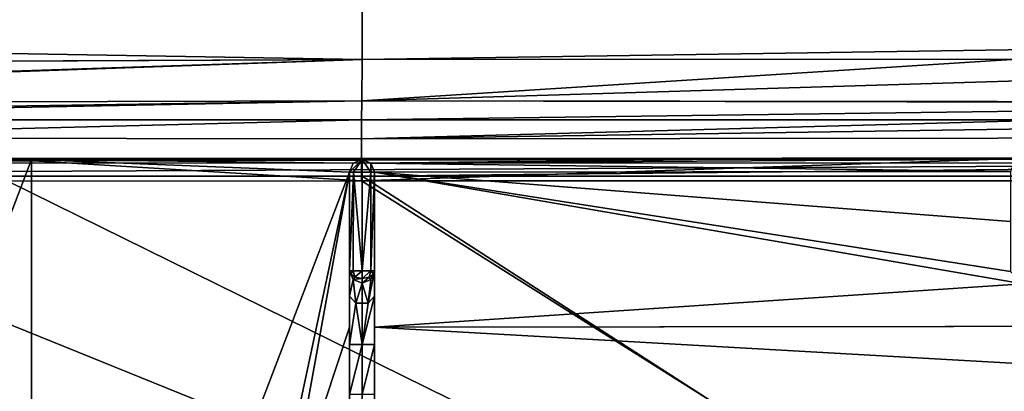
# Model space of a CAD drawing. Units: millimetres. Extents: x -600 to 600, y -400 to 410.
# Drawn here: x -27 to 51, y 286 to 316 of the extents above; entities that cross this region are included whole.
import ezdxf

# ---------------------------------------------------------------- set-up
doc = ezdxf.new("R2010")
doc.units = ezdxf.units.MM
doc.header["$LTSCALE"] = 52.148148
for name, color, linetype in [('181', 7, 'CONTINUOUS'), ('182', 7, 'CONTINUOUS'), ('197', 7, 'CONTINUOUS'), ('198', 7, 'CONTINUOUS'), ('212', 7, 'CONTINUOUS'), ('236', 7, 'CONTINUOUS'), ('249', 7, 'CONTINUOUS'), ('250', 7, 'CONTINUOUS'), ('262', 7, 'CONTINUOUS'), ('268', 7, 'CONTINUOUS'), ('278', 7, 'CONTINUOUS'), ('281', 7, 'CONTINUOUS'), ('337', 7, 'CONTINUOUS'), ('343', 7, 'CONTINUOUS'), ('348', 7, 'CONTINUOUS'), ('356', 7, 'CONTINUOUS'), ('361', 7, 'CONTINUOUS'), ('381', 7, 'CONTINUOUS'), ('383', 7, 'CONTINUOUS'), ('386', 7, 'CONTINUOUS'), ('398', 7, 'CONTINUOUS'), ('399', 7, 'CONTINUOUS')]:
    doc.layers.add(name, color=color, linetype=linetype)

msp = doc.modelspace()

# ---------------------------------------------------------------- linework, layer by layer
at = {"layer": '181', "linetype": 'Continuous'}
for points in [[(0, 312.845, -12.483), (0, 318.486, -11.781), (-200, 316.215, -9.159), (0, 312.845, -12.483)], [(-101.937, 312.383, -11.395), (0, 312.845, -12.483), (-200, 316.215, -9.159), (-101.937, 312.383, -11.395)], [(-51.322, 312.61, -11.974), (0, 312.845, -12.483), (-101.937, 312.383, -11.395), (-51.322, 312.61, -11.974)]]:
    msp.add_3dface(points, dxfattribs=at)
at = {"layer": '182', "linetype": 'Continuous'}
for points in [[(200, 322.05, -7.88), (0, 318.486, -11.781), (200, 315.832, -9.239), (200, 322.05, -7.88)], [(0, 318.486, -11.781), (0, 312.845, -12.483), (200, 315.832, -9.239), (0, 318.486, -11.781)], [(200, 315.832, -9.239), (0, 312.845, -12.483), (52.524, 312.877, -12.492), (200, 315.832, -9.239)]]:
    msp.add_3dface(points, dxfattribs=at)
at = {"layer": '197', "linetype": 'Continuous'}
for points in [[(0, 312.845, -12.483), (-101.955, 309.453, -12.832), (-101.958, 309.253, -13.046), (0, 312.845, -12.483)], [(0, 312.845, -12.483), (-101.958, 309.253, -13.046), (-0.013, 309.514, -13.897), (0, 312.845, -12.483)], [(0, 312.845, -12.483), (-51.322, 312.61, -11.974), (-101.955, 309.453, -12.832), (0, 312.845, -12.483)], [(-102, 308, -16.356), (-79.379, 308, -16.636), (-0.013, 309.514, -13.897), (-102, 308, -16.356)], [(-101.958, 309.253, -13.046), (-102, 308, -16.356), (-0.013, 309.514, -13.897), (-101.958, 309.253, -13.046)], [(-0.013, 309.514, -13.897), (-79.379, 308, -16.636), (-0.044, 308.009, -17.187), (-0.013, 309.514, -13.897)], [(-0.044, 308.009, -17.187), (-79.379, 308, -16.636), (-28.405, 308.002, -17.05), (-0.044, 308.009, -17.187)]]:
    msp.add_3dface(points, dxfattribs=at)
at = {"layer": '198', "linetype": 'Continuous'}
for points in [[(52.524, 312.877, -12.492), (0, 312.845, -12.483), (-0.013, 309.514, -13.897), (52.524, 312.877, -12.492)], [(101.91, 312.62, -11.823), (52.524, 312.877, -12.492), (-0.013, 309.514, -13.897), (101.91, 312.62, -11.823)], [(101.91, 312.62, -11.823), (-0.013, 309.514, -13.897), (101.937, 309.43, -13.308), (101.91, 312.62, -11.823)], [(-0.013, 309.514, -13.897), (-0.044, 308.009, -17.187), (101.939, 309.334, -13.408), (-0.013, 309.514, -13.897)], [(101.937, 309.43, -13.308), (-0.013, 309.514, -13.897), (101.939, 309.334, -13.408), (101.937, 309.43, -13.308)], [(101.939, 309.334, -13.408), (-0.044, 308.009, -17.187), (55.876, 308.008, -17.178), (101.939, 309.334, -13.408)]]:
    msp.add_3dface(points, dxfattribs=at)
at = {"layer": '212', "linetype": 'Continuous'}
for points in [[(-28.404, 303.105, -21.8), (102, 238.9, -21.8), (-0.041, 303.117, -21.8), (-28.404, 303.105, -21.8)], [(-0.041, 303.117, -21.8), (102, 238.9, -21.8), (55.874, 303.116, -21.8), (-0.041, 303.117, -21.8)], [(-102, 238.9, -21.8), (102, 238.9, -21.8), (-102, 303.1, -21.8), (-102, 238.9, -21.8)], [(-102, 303.1, -21.8), (102, 238.9, -21.8), (-56.616, 303.1, -21.8), (-102, 303.1, -21.8)], [(-56.616, 303.1, -21.8), (102, 238.9, -21.8), (-28.404, 303.105, -21.8), (-56.616, 303.1, -21.8)]]:
    msp.add_3dface(points, dxfattribs=at)
at = {"layer": '236', "linetype": 'Continuous'}
for points in [[(-594, 400, -25), (594, 400, -25), (-594, -400, -25), (-594, 400, -25)], [(-594, -400, -25), (594, 400, -25), (594, -400, -25), (-594, -400, -25)]]:
    msp.add_3dface(points, dxfattribs=at)
at = {"layer": '249', "linetype": 'Continuous'}
for points in [[(55.876, 308.008, -17.178), (-0.044, 308.009, -17.187), (-0.043, 306.479, -20.465), (55.876, 308.008, -17.178)], [(102.001, 308, -16.854), (55.876, 308.008, -17.178), (-0.043, 306.479, -20.465), (102.001, 308, -16.854)], [(102.001, 308, -16.854), (-0.043, 306.479, -20.465), (102.001, 306.586, -20.344), (102.001, 308, -16.854)], [(-0.043, 306.479, -20.465), (-0.041, 303.117, -21.8), (102.001, 306.586, -20.344), (-0.043, 306.479, -20.465)], [(-0.041, 303.117, -21.8), (55.874, 303.116, -21.8), (102.001, 306.586, -20.344), (-0.041, 303.117, -21.8)]]:
    msp.add_3dface(points, dxfattribs=at)
at = {"layer": '250', "linetype": 'Continuous'}
for points in [[(-0.044, 308.009, -17.187), (-28.405, 308.002, -17.05), (-56.616, 306.565, -20.365), (-0.044, 308.009, -17.187)], [(-0.044, 308.009, -17.187), (-56.616, 306.565, -20.365), (-0.043, 306.479, -20.465), (-0.044, 308.009, -17.187)], [(-28.404, 303.105, -21.8), (-0.041, 303.117, -21.8), (-56.616, 306.565, -20.365), (-28.404, 303.105, -21.8)], [(-56.616, 306.565, -20.365), (-0.041, 303.117, -21.8), (-0.043, 306.479, -20.465), (-56.616, 306.565, -20.365)]]:
    msp.add_3dface(points, dxfattribs=at)
at = {"layer": '262', "color": 254, "linetype": 'Continuous', "true_color": 0xbfbfff}
for points in [[(-1, 303.824, -17.301), (-0.692, 303.824, -18.023), (-1, 295.916, -17.301), (-1, 303.824, -17.301)], [(-1, 295.916, -17.301), (-0.692, 303.824, -18.023), (-0.706, 295.916, -18.009), (-1, 295.916, -17.301)], [(-0.706, 295.916, -18.009), (-0.692, 303.824, -18.023), (0, 295.916, -18.301), (-0.706, 295.916, -18.009)], [(-0.692, 303.824, -18.023), (0.001, 303.824, -18.301), (0, 295.916, -18.301), (-0.692, 303.824, -18.023)], [(0.001, 303.824, -18.301), (0.702, 303.824, -18.013), (0, 295.916, -18.301), (0.001, 303.824, -18.301)], [(0, 295.916, -18.301), (0.702, 303.824, -18.013), (0.706, 295.916, -18.009), (0, 295.916, -18.301)], [(0.702, 303.824, -18.013), (1, 303.824, -17.301), (0.706, 295.916, -18.009), (0.702, 303.824, -18.013)], [(1, 303.824, -17.301), (1, 295.916, -17.301), (0.706, 295.916, -18.009), (1, 303.824, -17.301)]]:
    msp.add_3dface(points, dxfattribs=at)
at = {"layer": '268', "color": 254, "linetype": 'Continuous', "true_color": 0xbfbfff}
for points in [[(-100.989, 303.5, -7.293), (0, 238.498, -7.215), (0, 303.502, -7.215), (-100.989, 303.5, -7.293)], [(-100.989, 238.5, -7.293), (0, 238.498, -7.215), (-100.989, 303.5, -7.293), (-100.989, 238.5, -7.293)], [(0, 238.498, -7.215), (100.989, 238.5, -7.293), (0, 303.502, -7.215), (0, 238.498, -7.215)], [(0, 303.502, -7.215), (100.989, 238.5, -7.293), (100.989, 303.5, -7.293), (0, 303.502, -7.215)]]:
    msp.add_3dface(points, dxfattribs=at)
at = {"layer": '278', "color": 254, "linetype": 'Continuous', "true_color": 0xbfbfff}
for points in [[(-1, 286, -12.301), (-1, 290, -12.301), (0, 290, -13.301), (-1, 286, -12.301)], [(0, 286, -13.301), (-1, 286, -12.301), (0, 290, -13.301), (0, 286, -13.301)], [(1, 286, -12.301), (0, 286, -13.301), (1, 290, -12.301), (1, 286, -12.301)], [(1, 290, -12.301), (0, 286, -13.301), (0, 290, -13.301), (1, 290, -12.301)]]:
    msp.add_3dface(points, dxfattribs=at)
at = {"layer": '281', "color": 254, "linetype": 'Continuous', "true_color": 0xbfbfff}
for points in [[(-0.692, 303.824, -18.023), (-1, 303.824, -17.301), (0, 304.824, -17.301), (-0.692, 303.824, -18.023)], [(0, 304.824, -17.301), (-1, 303.824, -17.301), (-0.707, 304.531, -17.301), (0, 304.824, -17.301)], [(0.001, 303.824, -18.301), (-0.692, 303.824, -18.023), (0, 304.824, -17.301), (0.001, 303.824, -18.301)], [(0.702, 303.824, -18.013), (0.001, 303.824, -18.301), (0, 304.824, -17.301), (0.702, 303.824, -18.013)], [(0.707, 304.531, -17.301), (0.702, 303.824, -18.013), (0, 304.824, -17.301), (0.707, 304.531, -17.301)], [(1, 303.824, -17.301), (0.702, 303.824, -18.013), (0.707, 304.531, -17.301), (1, 303.824, -17.301)]]:
    msp.add_3dface(points, dxfattribs=at)
at = {"layer": '337', "color": 254, "linetype": 'Continuous', "true_color": 0xbfbfff}
for points in [[(-0.003, 304.824, -10.296), (26.492, 304.835, -10.297), (0.698, 304.539, -10.279), (-0.003, 304.824, -10.296)], [(52.972, 304.866, -10.298), (52.267, 304.575, -10.285), (0.698, 304.539, -10.279), (52.972, 304.866, -10.298)], [(52.972, 304.866, -10.298), (0.698, 304.539, -10.279), (26.492, 304.835, -10.297), (52.972, 304.866, -10.298)], [(52.267, 304.575, -10.285), (51.972, 303.866, -10.254), (0.698, 304.539, -10.279), (52.267, 304.575, -10.285)], [(0.698, 304.539, -10.279), (51.972, 303.866, -10.254), (1, 303.824, -10.238), (0.698, 304.539, -10.279)], [(51.972, 303.866, -10.254), (51.972, 299.867, -10.091), (1, 303.824, -10.238), (51.972, 303.866, -10.254)], [(51.972, 295.866, -9.949), (52.974, 294.866, -9.922), (1, 303.824, -10.238), (51.972, 295.866, -9.949)], [(51.972, 299.867, -10.091), (51.972, 295.866, -9.949), (1, 303.824, -10.238), (51.972, 299.867, -10.091)], [(1, 303.824, -10.238), (52.974, 294.866, -9.922), (1, 291.392, -9.663), (1, 303.824, -10.238)], [(52.974, 294.866, -9.922), (92.502, 291.496, -10.15), (1, 291.392, -9.663), (52.974, 294.866, -9.922)], [(92.502, 291.496, -10.15), (93.915, 291.497, -10.165), (1, 291.392, -9.663), (92.502, 291.496, -10.15)], [(93.915, 291.497, -10.165), (105.954, 285.486, -10.301), (1, 291.392, -9.663), (93.915, 291.497, -10.165)], [(1, 291.392, -9.663), (105.954, 285.486, -10.301), (1, 278.951, -9.356), (1, 291.392, -9.663)]]:
    msp.add_3dface(points, dxfattribs=at)
at = {"layer": '343', "color": 254, "linetype": 'Continuous', "true_color": 0xbfbfff}
for points in [[(-52.265, 304.573, -10.285), (-52.972, 304.866, -10.298), (-26.495, 304.835, -10.297), (-52.265, 304.573, -10.285)], [(-51.972, 303.866, -10.254), (-52.265, 304.573, -10.285), (-26.495, 304.835, -10.297), (-51.972, 303.866, -10.254)], [(-26.494, 237.166, -10.297), (-51.972, 238.134, -10.254), (-26.495, 304.835, -10.297), (-26.494, 237.166, -10.297)], [(-51.972, 238.134, -10.254), (-51.972, 303.866, -10.254), (-26.495, 304.835, -10.297), (-51.972, 238.134, -10.254)], [(-0.708, 304.53, -10.279), (-1, 303.824, -10.238), (-26.495, 304.835, -10.297), (-0.708, 304.53, -10.279)], [(-1, 303.824, -10.238), (-26.494, 237.166, -10.297), (-26.495, 304.835, -10.297), (-1, 303.824, -10.238)], [(-0.003, 304.824, -10.296), (-0.708, 304.53, -10.279), (-26.495, 304.835, -10.297), (-0.003, 304.824, -10.296)], [(-8.001, 270.999, -9.307), (-26.494, 237.166, -10.297), (-1, 303.824, -10.238), (-8.001, 270.999, -9.307)], [(-5.998, 276.304, -9.329), (-8.001, 270.999, -9.307), (-1, 303.824, -10.238), (-5.998, 276.304, -9.329)], [(-1, 291.393, -9.663), (-5.998, 276.304, -9.329), (-1, 303.824, -10.238), (-1, 291.393, -9.663)], [(-1, 278.951, -9.356), (-5.998, 276.304, -9.329), (-1, 291.393, -9.663), (-1, 278.951, -9.356)]]:
    msp.add_3dface(points, dxfattribs=at)
at = {"layer": '348', "color": 254, "linetype": 'Continuous', "true_color": 0xbfbfff}
for points in [[(-1, 295.916, -17.301), (-0.706, 295.218, -17.419), (-1, 293.873, -13.718), (-1, 295.916, -17.301)], [(0.706, 295.218, -17.419), (1, 295.916, -17.301), (0.5, 293.314, -14.38), (0.706, 295.218, -17.419)], [(0.5, 293.314, -14.38), (1, 295.916, -17.301), (1, 293.873, -13.719), (0.5, 293.314, -14.38)], [(-1, 293.873, -13.718), (-0.706, 295.218, -17.419), (-0.5, 293.314, -14.38), (-1, 293.873, -13.718)], [(-0.706, 295.218, -17.419), (0, 294.93, -17.468), (-0.5, 293.314, -14.38), (-0.706, 295.218, -17.419)], [(-0.5, 293.314, -14.38), (0, 294.93, -17.468), (0.5, 293.314, -14.38), (-0.5, 293.314, -14.38)], [(0, 294.93, -17.468), (0.706, 295.218, -17.419), (0.5, 293.314, -14.38), (0, 294.93, -17.468)], [(-1, 290, -12.301), (-1, 293.873, -13.718), (-0.5, 293.314, -14.38), (-1, 290, -12.301)], [(1, 290, -12.301), (0, 290, -13.301), (1, 293.873, -13.719), (1, 290, -12.301)], [(0, 290, -13.301), (0.5, 293.314, -14.38), (1, 293.873, -13.719), (0, 290, -13.301)], [(0, 290, -13.301), (-1, 290, -12.301), (-0.5, 293.314, -14.38), (0, 290, -13.301)], [(0, 290, -13.301), (-0.5, 293.314, -14.38), (0.5, 293.314, -14.38), (0, 290, -13.301)]]:
    msp.add_3dface(points, dxfattribs=at)
at = {"layer": '356', "color": 254, "linetype": 'Continuous', "true_color": 0xbfbfff}
for points in [[(-1, 291.393, -9.663), (-1, 303.824, -10.238), (-1, 293.873, -13.718), (-1, 291.393, -9.663)], [(-1, 303.824, -17.301), (-1, 295.916, -17.301), (-1, 303.824, -10.238), (-1, 303.824, -17.301)], [(-1, 303.824, -10.238), (-1, 295.916, -17.301), (-1, 293.873, -13.718), (-1, 303.824, -10.238)], [(-1, 290, -12.301), (-1, 291.393, -9.663), (-1, 293.873, -13.718), (-1, 290, -12.301)], [(-1, 290, -12.301), (-1, 286, -12.301), (-1, 291.393, -9.663), (-1, 290, -12.301)], [(-1, 291.393, -9.663), (-1, 286, -12.301), (-1, 282.127, -13.719), (-1, 291.393, -9.663)], [(-1, 278.951, -9.356), (-1, 291.393, -9.663), (-1, 282.127, -13.719), (-1, 278.951, -9.356)]]:
    msp.add_3dface(points, dxfattribs=at)
at = {"layer": '361', "color": 254, "linetype": 'Continuous', "true_color": 0xbfbfff}
for points in [[(1, 295.916, -17.301), (1, 303.824, -17.301), (1, 293.873, -13.719), (1, 295.916, -17.301)], [(1, 303.824, -17.301), (1, 303.824, -10.238), (1, 291.392, -9.663), (1, 303.824, -17.301)], [(1, 303.824, -17.301), (1, 291.392, -9.663), (1, 293.873, -13.719), (1, 303.824, -17.301)], [(1, 291.392, -9.663), (1, 290, -12.301), (1, 293.873, -13.719), (1, 291.392, -9.663)], [(1, 290, -12.301), (1, 291.392, -9.663), (1, 278.951, -9.356), (1, 290, -12.301)], [(1, 286, -12.301), (1, 290, -12.301), (1, 278.951, -9.356), (1, 286, -12.301)]]:
    msp.add_3dface(points, dxfattribs=at)
at = {"layer": '381', "color": 254, "linetype": 'Continuous', "true_color": 0xbfbfff}
for points in [[(-100.984, 304.992, -8.801), (-100.987, 304.574, -7.755), (0, 304.912, -8.799), (-100.984, 304.992, -8.801)], [(-100.987, 304.574, -7.755), (100.984, 304.992, -8.801), (0, 304.912, -8.799), (-100.987, 304.574, -7.755)], [(-100.987, 304.574, -7.755), (100.987, 304.542, -7.722), (100.984, 304.992, -8.801), (-100.987, 304.574, -7.755)], [(-100.987, 304.574, -7.755), (-100.989, 303.5, -7.293), (100.987, 304.542, -7.722), (-100.987, 304.574, -7.755)], [(-100.989, 303.5, -7.293), (0, 303.502, -7.215), (100.987, 304.542, -7.722), (-100.989, 303.5, -7.293)], [(0, 303.502, -7.215), (100.989, 303.5, -7.293), (100.987, 304.542, -7.722), (0, 303.502, -7.215)]]:
    msp.add_3dface(points, dxfattribs=at)
at = {"layer": '383', "color": 254, "linetype": 'Continuous', "true_color": 0xbfbfff}
for points in [[(-0.003, 304.824, -10.296), (-0.707, 304.531, -17.301), (-0.708, 304.53, -10.279), (-0.003, 304.824, -10.296)], [(0, 304.824, -17.301), (-0.707, 304.531, -17.301), (-0.003, 304.824, -10.296), (0, 304.824, -17.301)], [(0, 304.824, -17.301), (-0.003, 304.824, -10.296), (0.698, 304.539, -10.279), (0, 304.824, -17.301)], [(0.707, 304.531, -17.301), (0, 304.824, -17.301), (0.698, 304.539, -10.279), (0.707, 304.531, -17.301)], [(-0.707, 304.531, -17.301), (-1, 303.824, -17.301), (-0.708, 304.53, -10.279), (-0.707, 304.531, -17.301)], [(-1, 303.824, -17.301), (-1, 303.824, -10.238), (-0.708, 304.53, -10.279), (-1, 303.824, -17.301)], [(0.707, 304.531, -17.301), (0.698, 304.539, -10.279), (1, 303.824, -10.238), (0.707, 304.531, -17.301)], [(1, 303.824, -17.301), (0.707, 304.531, -17.301), (1, 303.824, -10.238), (1, 303.824, -17.301)]]:
    msp.add_3dface(points, dxfattribs=at)
at = {"layer": '386', "color": 254, "linetype": 'Continuous', "true_color": 0xbfbfff}
for points in [[(-100.969, 304.984, -10.301), (-100.984, 304.992, -8.801), (0, 304.912, -8.799), (-100.969, 304.984, -10.301)], [(-76.974, 304.917, -10.3), (-100.969, 304.984, -10.301), (0, 304.912, -8.799), (-76.974, 304.917, -10.3)], [(-52.972, 304.866, -10.298), (-76.974, 304.917, -10.3), (0, 304.912, -8.799), (-52.972, 304.866, -10.298)], [(-26.495, 304.835, -10.297), (-52.972, 304.866, -10.298), (0, 304.912, -8.799), (-26.495, 304.835, -10.297)], [(-0.003, 304.824, -10.296), (-26.495, 304.835, -10.297), (0, 304.912, -8.799), (-0.003, 304.824, -10.296)], [(26.492, 304.835, -10.297), (-0.003, 304.824, -10.296), (0, 304.912, -8.799), (26.492, 304.835, -10.297)], [(100.984, 304.992, -8.801), (26.492, 304.835, -10.297), (0, 304.912, -8.799), (100.984, 304.992, -8.801)], [(52.972, 304.866, -10.298), (26.492, 304.835, -10.297), (100.984, 304.992, -8.801), (52.972, 304.866, -10.298)]]:
    msp.add_3dface(points, dxfattribs=at)
at = {"layer": '398', "linetype": 'Continuous'}
for points in [[(0, 295.916, -18.301), (0.706, 295.916, -18.009), (0, 295.289, -18.044), (0, 295.916, -18.301)], [(0.706, 295.916, -18.009), (0.578, 295.401, -17.911), (0, 295.289, -18.044), (0.706, 295.916, -18.009)], [(0.578, 295.401, -17.911), (0, 294.93, -17.468), (0, 295.289, -18.044), (0.578, 295.401, -17.911)], [(0.706, 295.218, -17.419), (0, 294.93, -17.468), (0.578, 295.401, -17.911), (0.706, 295.218, -17.419)], [(0.706, 295.916, -18.009), (0.911, 295.654, -17.612), (0.578, 295.401, -17.911), (0.706, 295.916, -18.009)], [(0.911, 295.654, -17.612), (0.706, 295.218, -17.419), (0.578, 295.401, -17.911), (0.911, 295.654, -17.612)], [(0.706, 295.916, -18.009), (1, 295.916, -17.301), (0.911, 295.654, -17.612), (0.706, 295.916, -18.009)], [(1, 295.916, -17.301), (0.706, 295.218, -17.419), (0.911, 295.654, -17.612), (1, 295.916, -17.301)]]:
    msp.add_3dface(points, dxfattribs=at)
at = {"layer": '399', "linetype": 'Continuous'}
for points in [[(-1, 295.916, -17.301), (-0.706, 295.916, -18.009), (-0.911, 295.654, -17.612), (-1, 295.916, -17.301)], [(-0.706, 295.218, -17.419), (-1, 295.916, -17.301), (-0.911, 295.654, -17.612), (-0.706, 295.218, -17.419)], [(-0.911, 295.654, -17.612), (-0.706, 295.916, -18.009), (-0.578, 295.401, -17.911), (-0.911, 295.654, -17.612)], [(-0.706, 295.218, -17.419), (-0.911, 295.654, -17.612), (-0.578, 295.401, -17.911), (-0.706, 295.218, -17.419)], [(-0.706, 295.916, -18.009), (0, 295.916, -18.301), (-0.578, 295.401, -17.911), (-0.706, 295.916, -18.009)], [(0, 295.289, -18.044), (-0.706, 295.218, -17.419), (-0.578, 295.401, -17.911), (0, 295.289, -18.044)], [(0, 294.93, -17.468), (-0.706, 295.218, -17.419), (0, 295.289, -18.044), (0, 294.93, -17.468)], [(0, 295.916, -18.301), (0, 295.289, -18.044), (-0.578, 295.401, -17.911), (0, 295.916, -18.301)]]:
    msp.add_3dface(points, dxfattribs=at)

doc.saveas('drawing.dxf')
